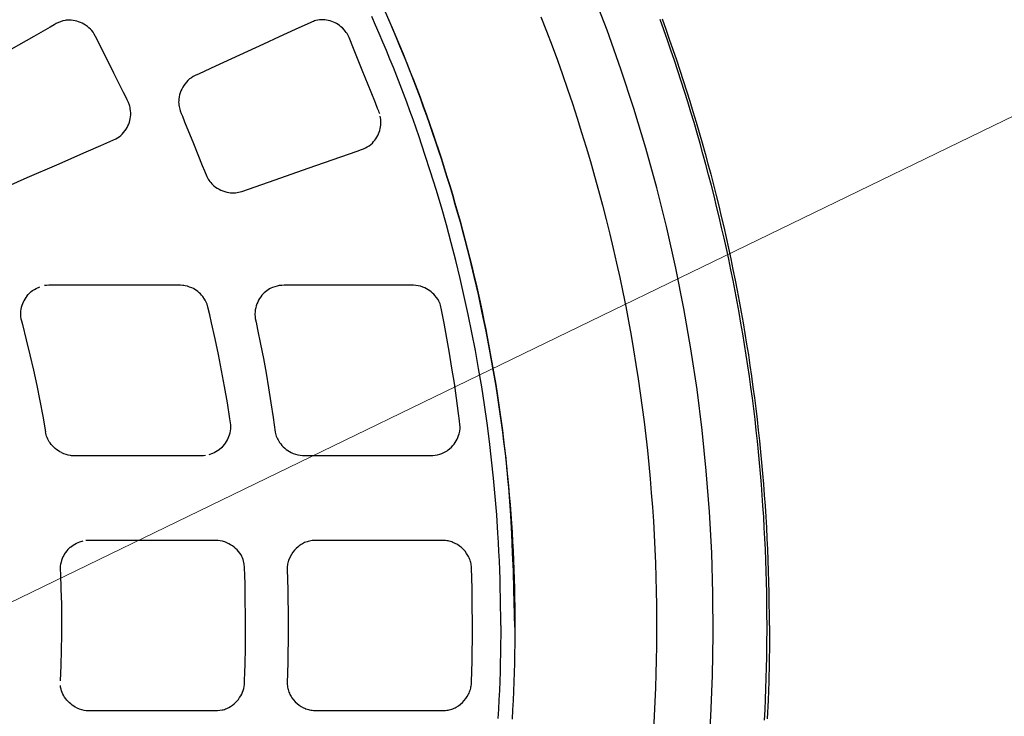
# Model space of a CAD drawing. Units: millimetres. Extents: x 24 to 288, y 13 to 191.
# Drawn here: x 100 to 117, y 109 to 121 of the extents above; entities that cross this region are included whole.
import ezdxf

# ---------------------------------------------------------------- set-up
doc = ezdxf.new("R2010")
doc.units = ezdxf.units.MM

# ---------------------------------------------------------------- blocks, each defined once
blk = doc.blocks.new('BLKF023')
at = {"color": 7, "linetype": 'Continuous', "lineweight": 25}
for p, q in [((106.127, 121.321), (106.061, 121.471)), ((100.254, 121.267), (100.218, 121.247)), ((100.292, 121.285), (100.254, 121.267)), ((100.331, 121.301), (100.292, 121.285)), ((100.371, 121.313), (100.331, 121.301)), ((100.411, 121.323), (100.371, 121.313)), ((100.432, 121.326), (100.411, 121.323)), ((100.453, 121.327), (100.432, 121.326)), ((100.486, 121.328), (100.453, 121.327)), ((100.519, 121.327), (100.486, 121.328)), ((100.552, 121.323), (100.519, 121.327)), ((100.585, 121.317), (100.552, 121.323)), ((100.617, 121.31), (100.585, 121.317)), ((100.649, 121.3), (100.617, 121.31)), ((100.68, 121.288), (100.649, 121.3)), ((100.71, 121.275), (100.68, 121.288)), ((100.742, 121.258), (100.71, 121.275)), ((100.773, 121.239), (100.742, 121.258)), ((104.747, 121.289), (104.469, 121.161)), ((104.769, 121.298), (104.747, 121.289)), ((104.791, 121.306), (104.769, 121.298)), ((104.813, 121.314), (104.791, 121.306)), ((104.836, 121.32), (104.813, 121.314)), ((104.867, 121.326), (104.836, 121.32)), ((104.898, 121.331), (104.867, 121.326)), ((104.929, 121.333), (104.898, 121.331)), ((104.961, 121.334), (104.929, 121.333)), ((104.992, 121.332), (104.961, 121.334)), ((105.024, 121.328), (104.992, 121.332)), ((105.054, 121.322), (105.024, 121.328)), ((105.085, 121.314), (105.054, 121.322)), ((105.115, 121.304), (105.085, 121.314)), ((105.144, 121.293), (105.115, 121.304)), ((105.173, 121.281), (105.144, 121.293)), ((105.201, 121.266), (105.173, 121.281)), ((105.228, 121.249), (105.201, 121.266)), ((105.888, 121.242), (105.823, 121.391)), ((106.118, 121.342), (106.183, 121.191)), ((106.192, 121.17), (106.127, 121.321)), ((108.806, 121.385), (108.905, 121.131)), ((110.972, 121.158), (110.907, 121.338)), ((110.942, 121.351), (111.007, 121.17)), ((100.146, 121.205), (99.856, 121.041)), ((100.218, 121.247), (100.146, 121.205)), ((100.803, 121.218), (100.773, 121.239)), ((100.831, 121.195), (100.803, 121.218)), ((100.857, 121.17), (100.831, 121.195)), ((100.882, 121.143), (100.857, 121.17)), ((100.904, 121.114), (100.882, 121.143)), ((100.924, 121.083), (100.904, 121.114)), ((100.947, 121.041), (100.924, 121.083)), ((104.469, 121.161), (104.189, 121.032)), ((105.254, 121.232), (105.228, 121.249)), ((105.278, 121.212), (105.254, 121.232)), ((105.302, 121.191), (105.278, 121.212)), ((105.337, 121.153), (105.302, 121.191)), ((105.354, 121.134), (105.337, 121.153)), ((105.37, 121.113), (105.354, 121.134)), ((105.384, 121.091), (105.37, 121.113)), ((105.398, 121.069), (105.384, 121.091)), ((105.953, 121.092), (105.888, 121.242)), ((106.017, 120.942), (105.953, 121.092)), ((106.183, 121.191), (106.247, 121.039)), ((106.256, 121.019), (106.192, 121.17)), ((108.905, 121.131), (109.001, 120.877)), ((111.036, 120.977), (110.972, 121.158)), ((111.007, 121.17), (111.071, 120.99)), ((99.856, 121.041), (99.277, 120.711)), ((100.968, 120.998), (100.947, 121.041)), ((101.011, 120.912), (100.968, 120.998)), ((101.098, 120.739), (101.011, 120.912)), ((104.189, 121.032), (103.909, 120.903)), ((105.409, 121.046), (105.398, 121.069)), ((105.42, 121.022), (105.409, 121.046)), ((105.497, 120.829), (105.42, 121.022)), ((106.08, 120.792), (106.017, 120.942)), ((106.247, 121.039), (106.311, 120.888)), ((106.319, 120.867), (106.256, 121.019)), ((111.099, 120.796), (111.036, 120.977)), ((111.071, 120.99), (111.134, 120.808)), ((101.27, 120.394), (101.098, 120.739)), ((103.627, 120.774), (103.062, 120.514)), ((103.909, 120.903), (103.627, 120.774)), ((105.653, 120.444), (105.497, 120.829)), ((106.142, 120.641), (106.08, 120.792)), ((106.311, 120.888), (106.373, 120.735)), ((106.381, 120.715), (106.319, 120.867)), ((106.373, 120.735), (106.435, 120.583)), ((109.001, 120.877), (109.095, 120.623)), ((111.161, 120.615), (111.099, 120.796)), ((111.134, 120.808), (111.196, 120.627)), ((106.203, 120.49), (106.142, 120.641)), ((106.443, 120.563), (106.381, 120.715)), ((106.435, 120.583), (106.495, 120.43)), ((106.503, 120.41), (106.443, 120.563)), ((109.095, 120.623), (109.186, 120.368)), ((111.221, 120.433), (111.161, 120.615)), ((111.196, 120.627), (111.256, 120.445)), ((101.443, 120.05), (101.27, 120.394)), ((103.062, 120.514), (102.778, 120.384)), ((105.808, 120.059), (105.653, 120.444)), ((106.263, 120.338), (106.203, 120.49)), ((106.495, 120.43), (106.555, 120.276)), ((106.563, 120.257), (106.503, 120.41)), ((111.281, 120.251), (111.221, 120.433)), ((111.256, 120.445), (111.316, 120.263)), ((102.551, 120.236), (102.526, 120.206)), ((102.578, 120.264), (102.551, 120.236)), ((102.608, 120.29), (102.578, 120.264)), ((102.639, 120.313), (102.608, 120.29)), ((102.672, 120.333), (102.639, 120.313)), ((102.707, 120.351), (102.672, 120.333)), ((102.778, 120.384), (102.707, 120.351)), ((106.322, 120.186), (106.263, 120.338)), ((106.555, 120.276), (106.614, 120.123)), ((106.621, 120.104), (106.563, 120.257)), ((109.186, 120.368), (109.274, 120.113)), ((111.339, 120.069), (111.281, 120.251)), ((111.316, 120.263), (111.374, 120.08)), ((101.486, 119.963), (101.443, 120.05)), ((102.44, 120.044), (102.43, 120.009)), ((102.453, 120.079), (102.44, 120.044)), ((102.468, 120.112), (102.453, 120.079)), ((102.485, 120.145), (102.468, 120.112)), ((102.505, 120.176), (102.485, 120.145)), ((102.526, 120.206), (102.505, 120.176)), ((105.886, 119.867), (105.808, 120.059)), ((106.38, 120.034), (106.322, 120.186)), ((106.614, 120.123), (106.672, 119.969)), ((106.679, 119.95), (106.621, 120.104)), ((109.274, 120.113), (109.36, 119.858)), ((111.396, 119.886), (111.339, 120.069)), ((111.374, 120.08), (111.432, 119.897)), ((101.507, 119.92), (101.486, 119.963)), ((101.527, 119.876), (101.507, 119.92)), ((101.544, 119.831), (101.527, 119.876)), ((102.415, 119.91), (102.414, 119.884)), ((102.414, 119.884), (102.415, 119.858)), ((102.417, 119.936), (102.415, 119.91)), ((102.423, 119.973), (102.417, 119.936)), ((102.43, 120.009), (102.423, 119.973)), ((106.437, 119.882), (106.38, 120.034)), ((106.493, 119.729), (106.437, 119.882)), ((106.672, 119.969), (106.728, 119.815)), ((106.735, 119.796), (106.679, 119.95)), ((111.452, 119.703), (111.396, 119.886)), ((111.432, 119.897), (111.488, 119.714)), ((101.551, 119.808), (101.544, 119.831)), ((101.556, 119.785), (101.551, 119.808)), ((101.561, 119.761), (101.556, 119.785)), ((101.565, 119.737), (101.561, 119.761)), ((101.569, 119.689), (101.565, 119.737)), ((102.415, 119.858), (102.418, 119.832)), ((102.418, 119.832), (102.421, 119.806)), ((102.421, 119.806), (102.426, 119.781)), ((102.426, 119.781), (102.433, 119.756)), ((102.433, 119.756), (102.441, 119.731)), ((102.441, 119.731), (102.46, 119.682)), ((105.924, 119.77), (105.886, 119.867)), ((105.944, 119.722), (105.924, 119.77)), ((105.953, 119.698), (105.944, 119.722)), ((105.962, 119.673), (105.953, 119.698)), ((106.549, 119.576), (106.493, 119.729)), ((106.728, 119.815), (106.784, 119.66)), ((106.791, 119.641), (106.735, 119.796)), ((109.36, 119.858), (109.443, 119.602)), ((111.507, 119.52), (111.452, 119.703)), ((111.488, 119.714), (111.543, 119.531)), ((101.534, 119.495), (101.545, 119.526)), ((101.545, 119.526), (101.554, 119.558)), ((101.554, 119.558), (101.561, 119.59)), ((101.561, 119.59), (101.566, 119.623)), ((101.566, 119.623), (101.568, 119.656)), ((101.568, 119.656), (101.569, 119.689)), ((102.46, 119.682), (102.479, 119.634)), ((102.479, 119.634), (102.518, 119.537)), ((102.518, 119.537), (102.674, 119.151)), ((105.977, 119.606), (105.971, 119.637)), ((105.981, 119.574), (105.977, 119.606)), ((105.983, 119.542), (105.981, 119.574)), ((105.983, 119.51), (105.983, 119.542)), ((106.603, 119.422), (106.549, 119.576)), ((106.784, 119.66), (106.839, 119.505)), ((106.846, 119.486), (106.791, 119.641)), ((109.443, 119.602), (109.524, 119.346)), ((111.561, 119.337), (111.507, 119.52)), ((111.543, 119.531), (111.597, 119.347)), ((101.419, 119.319), (101.443, 119.346)), ((101.443, 119.346), (101.466, 119.374)), ((101.466, 119.374), (101.486, 119.404)), ((101.486, 119.404), (101.505, 119.435)), ((101.505, 119.435), (101.52, 119.465)), ((101.52, 119.465), (101.534, 119.495)), ((105.94, 119.323), (105.952, 119.353)), ((105.952, 119.353), (105.962, 119.384)), ((105.962, 119.384), (105.97, 119.415)), ((105.97, 119.415), (105.976, 119.447)), ((105.976, 119.447), (105.981, 119.478)), ((105.981, 119.478), (105.983, 119.51)), ((106.656, 119.269), (106.603, 119.422)), ((106.839, 119.505), (106.893, 119.35)), ((106.9, 119.331), (106.846, 119.486)), ((106.893, 119.35), (106.946, 119.194)), ((109.524, 119.346), (109.603, 119.09)), ((111.597, 119.347), (111.65, 119.163)), ((101.043, 119.117), (101.303, 119.232)), ((101.303, 119.232), (101.334, 119.25)), ((101.334, 119.25), (101.364, 119.271)), ((101.364, 119.271), (101.392, 119.294)), ((101.392, 119.294), (101.419, 119.319)), ((105.831, 119.161), (105.854, 119.185)), ((105.854, 119.185), (105.875, 119.21)), ((105.875, 119.21), (105.894, 119.236)), ((105.894, 119.236), (105.911, 119.264)), ((105.911, 119.264), (105.927, 119.293)), ((105.927, 119.293), (105.94, 119.323)), ((106.76, 118.96), (106.656, 119.269)), ((106.952, 119.175), (106.9, 119.331)), ((106.946, 119.194), (106.998, 119.039)), ((107.004, 119.02), (106.952, 119.175)), ((111.614, 119.153), (111.561, 119.337)), ((100.263, 118.777), (100.783, 119.004)), ((100.783, 119.004), (101.043, 119.117)), ((102.674, 119.151), (102.83, 118.764)), ((105.277, 118.919), (105.566, 119.02)), ((105.566, 119.02), (105.638, 119.044)), ((105.638, 119.044), (105.674, 119.058)), ((105.674, 119.058), (105.709, 119.073)), ((105.709, 119.073), (105.742, 119.092)), ((105.742, 119.092), (105.774, 119.112)), ((105.774, 119.112), (105.803, 119.136)), ((105.803, 119.136), (105.831, 119.161)), ((106.998, 119.039), (107.049, 118.883)), ((107.055, 118.863), (107.004, 119.02)), ((109.603, 119.09), (109.679, 118.834)), ((111.665, 118.969), (111.614, 119.153)), ((111.65, 119.163), (111.701, 118.978)), ((104.988, 118.818), (105.277, 118.919)), ((106.86, 118.651), (106.76, 118.96)), ((107.049, 118.883), (107.099, 118.726)), ((107.105, 118.707), (107.055, 118.863)), ((109.679, 118.834), (109.752, 118.578)), ((111.716, 118.784), (111.665, 118.969)), ((111.701, 118.978), (111.752, 118.794)), ((99.743, 118.551), (100.263, 118.777)), ((102.83, 118.764), (102.869, 118.668)), ((102.869, 118.668), (102.909, 118.571)), ((104.114, 118.513), (104.697, 118.716)), ((104.697, 118.716), (104.988, 118.818)), ((106.957, 118.34), (106.86, 118.651)), ((107.099, 118.726), (107.148, 118.57)), ((107.154, 118.55), (107.105, 118.707)), ((111.765, 118.599), (111.716, 118.784)), ((111.752, 118.794), (111.801, 118.609)), ((99.225, 118.326), (99.743, 118.551)), ((102.909, 118.571), (102.92, 118.548)), ((102.92, 118.548), (102.933, 118.526)), ((102.933, 118.526), (102.947, 118.504)), ((102.947, 118.504), (102.963, 118.483)), ((102.963, 118.483), (102.979, 118.463)), ((103.528, 118.308), (104.114, 118.513)), ((107.148, 118.57), (107.196, 118.413)), ((107.202, 118.393), (107.154, 118.55)), ((109.752, 118.578), (109.823, 118.322)), ((111.813, 118.414), (111.765, 118.599)), ((111.801, 118.609), (111.849, 118.424)), ((102.979, 118.463), (102.997, 118.443)), ((102.997, 118.443), (103.035, 118.408)), ((103.035, 118.408), (103.064, 118.385)), ((103.064, 118.385), (103.094, 118.364)), ((103.094, 118.364), (103.126, 118.345)), ((103.126, 118.345), (103.159, 118.329)), ((103.159, 118.329), (103.193, 118.315)), ((103.193, 118.315), (103.228, 118.303)), ((103.472, 118.292), (103.528, 118.308)), ((107.049, 118.029), (106.957, 118.34)), ((107.196, 118.413), (107.243, 118.256)), ((107.249, 118.236), (107.202, 118.393)), ((109.823, 118.322), (109.891, 118.066)), ((111.86, 118.229), (111.813, 118.414)), ((111.849, 118.424), (111.896, 118.238)), ((103.228, 118.303), (103.263, 118.293)), ((103.263, 118.293), (103.3, 118.287)), ((103.3, 118.287), (103.328, 118.283)), ((103.328, 118.283), (103.357, 118.281)), ((103.357, 118.281), (103.386, 118.281)), ((103.386, 118.281), (103.415, 118.283)), ((103.415, 118.283), (103.444, 118.287)), ((103.444, 118.287), (103.472, 118.292)), ((107.243, 118.256), (107.289, 118.098)), ((107.295, 118.078), (107.249, 118.236)), ((111.906, 118.043), (111.86, 118.229)), ((111.896, 118.238), (111.942, 118.052)), ((107.138, 117.716), (107.049, 118.029)), ((107.289, 118.098), (107.334, 117.941)), ((107.34, 117.92), (107.295, 118.078)), ((109.891, 118.066), (109.957, 117.81)), ((111.951, 117.858), (111.906, 118.043)), ((111.942, 118.052), (111.987, 117.866)), ((107.334, 117.941), (107.379, 117.783)), ((107.384, 117.762), (107.34, 117.92)), ((107.379, 117.783), (107.422, 117.625)), ((109.957, 117.81), (110.021, 117.554)), ((111.994, 117.671), (111.951, 117.858)), ((111.987, 117.866), (112.031, 117.68)), ((107.222, 117.402), (107.138, 117.716)), ((107.427, 117.603), (107.384, 117.762)), ((107.422, 117.625), (107.464, 117.466)), ((112.037, 117.485), (111.994, 117.671)), ((112.031, 117.68), (112.073, 117.493)), ((107.469, 117.445), (107.427, 117.603)), ((107.464, 117.466), (107.505, 117.307)), ((107.511, 117.286), (107.469, 117.445)), ((110.021, 117.554), (110.082, 117.298)), ((112.078, 117.298), (112.037, 117.485)), ((112.073, 117.493), (112.114, 117.306)), ((107.303, 117.088), (107.222, 117.402)), ((107.505, 117.307), (107.546, 117.149)), ((107.551, 117.127), (107.511, 117.286)), ((110.082, 117.298), (110.14, 117.042)), ((112.118, 117.112), (112.078, 117.298)), ((112.114, 117.306), (112.155, 117.119)), ((107.38, 116.772), (107.303, 117.088)), ((107.546, 117.149), (107.585, 116.989)), ((107.628, 116.807), (107.551, 117.127)), ((112.157, 116.924), (112.118, 117.112)), ((112.155, 117.119), (112.194, 116.932)), ((107.585, 116.989), (107.623, 116.83)), ((110.14, 117.042), (110.196, 116.786)), ((112.195, 116.737), (112.157, 116.924)), ((112.194, 116.932), (112.232, 116.744)), ((107.453, 116.456), (107.38, 116.772)), ((107.623, 116.83), (107.661, 116.671)), ((107.702, 116.487), (107.628, 116.807)), ((110.196, 116.786), (110.25, 116.531)), ((112.232, 116.744), (112.268, 116.557)), ((99.838, 116.561), (99.868, 116.58)), ((99.868, 116.58), (99.899, 116.596)), ((99.899, 116.596), (99.966, 116.625)), ((100.065, 116.648), (100.044, 116.645)), ((100.085, 116.65), (100.065, 116.648)), ((100.125, 116.651), (100.085, 116.65)), ((100.207, 116.651), (100.125, 116.651)), ((100.369, 116.651), (100.207, 116.651)), ((100.694, 116.651), (100.369, 116.651)), ((101.346, 116.651), (100.694, 116.651)), ((101.998, 116.651), (101.346, 116.651)), ((102.325, 116.651), (101.998, 116.651)), ((102.406, 116.651), (102.325, 116.651)), ((102.447, 116.651), (102.406, 116.651)), ((102.488, 116.649), (102.447, 116.651)), ((102.508, 116.646), (102.488, 116.649)), ((102.528, 116.643), (102.508, 116.646)), ((102.568, 116.634), (102.528, 116.643)), ((102.607, 116.621), (102.568, 116.634)), ((102.645, 116.606), (102.607, 116.621)), ((102.673, 116.592), (102.645, 116.606)), ((102.7, 116.577), (102.673, 116.592)), ((102.726, 116.56), (102.7, 116.577)), ((103.991, 116.572), (103.967, 116.556)), ((104.015, 116.587), (103.991, 116.572)), ((104.041, 116.601), (104.015, 116.587)), ((104.067, 116.613), (104.041, 116.601)), ((104.108, 116.626), (104.067, 116.613)), ((104.149, 116.638), (104.108, 116.626)), ((104.169, 116.642), (104.149, 116.638)), ((104.19, 116.646), (104.169, 116.642)), ((104.211, 116.649), (104.19, 116.646)), ((104.233, 116.65), (104.211, 116.649)), ((104.275, 116.651), (104.233, 116.65)), ((104.318, 116.651), (104.275, 116.651)), ((104.403, 116.651), (104.318, 116.651)), ((104.744, 116.651), (104.403, 116.651)), ((105.423, 116.651), (104.744, 116.651)), ((105.761, 116.651), (105.423, 116.651)), ((106.098, 116.651), (105.761, 116.651)), ((106.434, 116.651), (106.098, 116.651)), ((106.517, 116.651), (106.434, 116.651)), ((106.559, 116.651), (106.517, 116.651)), ((106.601, 116.649), (106.559, 116.651)), ((106.642, 116.643), (106.601, 116.649)), ((106.682, 116.633), (106.642, 116.643)), ((106.722, 116.62), (106.682, 116.633)), ((106.76, 116.604), (106.722, 116.62)), ((106.789, 116.589), (106.76, 116.604)), ((106.817, 116.573), (106.789, 116.589)), ((106.844, 116.555), (106.817, 116.573)), ((107.661, 116.671), (107.697, 116.511)), ((112.232, 116.55), (112.195, 116.737)), ((99.699, 116.408), (99.683, 116.38)), ((99.716, 116.435), (99.699, 116.408)), ((99.734, 116.462), (99.716, 116.435)), ((99.735, 116.461), (99.759, 116.488)), ((99.759, 116.488), (99.784, 116.515)), ((99.784, 116.515), (99.81, 116.539)), ((99.81, 116.539), (99.838, 116.561)), ((102.752, 116.541), (102.726, 116.56)), ((102.775, 116.521), (102.752, 116.541)), ((102.798, 116.499), (102.775, 116.521)), ((102.819, 116.476), (102.798, 116.499)), ((102.839, 116.451), (102.819, 116.476)), ((102.868, 116.409), (102.839, 116.451)), ((102.881, 116.387), (102.868, 116.409)), ((103.842, 116.419), (103.824, 116.388)), ((103.862, 116.448), (103.842, 116.419)), ((103.884, 116.477), (103.862, 116.448)), ((103.923, 116.518), (103.884, 116.477)), ((103.945, 116.538), (103.923, 116.518)), ((103.967, 116.556), (103.945, 116.538)), ((106.87, 116.535), (106.844, 116.555)), ((106.895, 116.514), (106.87, 116.535)), ((106.918, 116.492), (106.895, 116.514)), ((106.94, 116.467), (106.918, 116.492)), ((106.96, 116.442), (106.94, 116.467)), ((106.99, 116.398), (106.96, 116.442)), ((107.003, 116.374), (106.99, 116.398)), ((107.522, 116.139), (107.453, 116.456)), ((107.697, 116.511), (107.733, 116.351)), ((107.771, 116.166), (107.702, 116.487)), ((110.25, 116.531), (110.301, 116.275)), ((112.267, 116.362), (112.232, 116.55)), ((112.268, 116.557), (112.304, 116.369)), ((99.629, 116.23), (99.624, 116.196)), ((99.636, 116.261), (99.629, 116.23)), ((99.645, 116.292), (99.636, 116.261)), ((99.656, 116.322), (99.645, 116.292)), ((99.669, 116.352), (99.656, 116.322)), ((99.683, 116.38), (99.669, 116.352)), ((102.893, 116.364), (102.881, 116.387)), ((102.904, 116.341), (102.893, 116.364)), ((102.914, 116.317), (102.904, 116.341)), ((102.93, 116.268), (102.914, 116.317)), ((102.964, 116.128), (102.93, 116.268)), ((103.766, 116.221), (103.763, 116.198)), ((103.773, 116.255), (103.766, 116.221)), ((103.782, 116.29), (103.773, 116.255)), ((103.794, 116.324), (103.782, 116.29)), ((103.808, 116.356), (103.794, 116.324)), ((103.824, 116.388), (103.808, 116.356)), ((107.014, 116.35), (107.003, 116.374)), ((107.025, 116.325), (107.014, 116.35)), ((107.034, 116.3), (107.025, 116.325)), ((107.041, 116.274), (107.034, 116.3)), ((107.047, 116.248), (107.041, 116.274)), ((107.098, 115.984), (107.047, 116.248)), ((107.733, 116.351), (107.767, 116.19)), ((110.301, 116.275), (110.35, 116.02)), ((112.302, 116.174), (112.267, 116.362)), ((112.304, 116.369), (112.338, 116.18)), ((99.624, 116.196), (99.621, 116.161)), ((99.621, 116.161), (99.622, 116.127)), ((99.622, 116.127), (99.625, 116.093)), ((99.625, 116.093), (99.631, 116.059)), ((99.631, 116.059), (99.639, 116.025)), ((102.996, 115.988), (102.964, 116.128)), ((103.761, 116.176), (103.76, 116.153)), ((103.76, 116.153), (103.76, 116.131)), ((103.76, 116.131), (103.762, 116.098)), ((103.763, 116.198), (103.761, 116.176)), ((103.762, 116.098), (103.766, 116.065)), ((103.766, 116.065), (103.779, 116.001)), ((107.588, 115.821), (107.522, 116.139)), ((107.767, 116.19), (107.8, 116.03)), ((107.837, 115.844), (107.771, 116.166)), ((112.335, 115.986), (112.302, 116.174)), ((112.338, 116.18), (112.372, 115.992)), ((99.639, 116.025), (99.657, 115.958)), ((99.657, 115.958), (99.726, 115.691)), ((103.058, 115.708), (102.996, 115.988)), ((103.779, 116.001), (103.807, 115.873)), ((103.807, 115.873), (103.859, 115.615)), ((107.147, 115.72), (107.098, 115.984)), ((107.8, 116.03), (107.833, 115.869)), ((110.35, 116.02), (110.396, 115.765)), ((112.367, 115.797), (112.335, 115.986)), ((112.372, 115.992), (112.404, 115.803)), ((103.117, 115.428), (103.058, 115.708)), ((107.193, 115.455), (107.147, 115.72)), ((107.649, 115.502), (107.588, 115.821)), ((107.833, 115.869), (107.864, 115.709)), ((107.9, 115.522), (107.837, 115.844)), ((107.864, 115.709), (107.895, 115.548)), ((110.396, 115.765), (110.44, 115.511)), ((112.398, 115.609), (112.367, 115.797)), ((112.404, 115.803), (112.435, 115.614)), ((99.726, 115.691), (99.791, 115.422)), ((103.859, 115.615), (103.909, 115.358)), ((107.895, 115.548), (107.924, 115.386)), ((112.428, 115.42), (112.398, 115.609)), ((112.435, 115.614), (112.465, 115.425)), ((99.791, 115.422), (99.853, 115.153)), ((103.172, 115.146), (103.117, 115.428)), ((103.909, 115.358), (103.956, 115.099)), ((107.236, 115.19), (107.193, 115.455)), ((107.707, 115.182), (107.649, 115.502)), ((107.958, 115.198), (107.9, 115.522)), ((107.924, 115.386), (107.953, 115.225)), ((110.44, 115.511), (110.482, 115.257)), ((112.457, 115.231), (112.428, 115.42)), ((112.465, 115.425), (112.493, 115.236)), ((107.278, 114.924), (107.236, 115.19)), ((107.76, 114.862), (107.707, 115.182)), ((107.953, 115.225), (107.98, 115.063)), ((108.013, 114.874), (107.958, 115.198)), ((110.482, 115.257), (110.521, 115.003)), ((112.484, 115.041), (112.457, 115.231)), ((112.493, 115.236), (112.521, 115.047)), ((99.853, 115.153), (99.911, 114.883)), ((103.224, 114.864), (103.172, 115.146)), ((103.956, 115.099), (104, 114.841)), ((107.98, 115.063), (108.007, 114.902)), ((110.521, 115.003), (110.558, 114.749)), ((112.51, 114.852), (112.484, 115.041)), ((112.521, 115.047), (112.547, 114.857)), ((99.911, 114.883), (99.965, 114.612)), ((103.273, 114.581), (103.224, 114.864)), ((104, 114.841), (104.042, 114.581)), ((107.316, 114.658), (107.278, 114.924)), ((107.81, 114.541), (107.76, 114.862)), ((108.007, 114.902), (108.033, 114.74)), ((108.039, 114.712), (108.013, 114.874)), ((112.536, 114.663), (112.51, 114.852)), ((112.547, 114.857), (112.572, 114.667)), ((107.352, 114.392), (107.316, 114.658)), ((108.033, 114.74), (108.057, 114.578)), ((108.064, 114.55), (108.039, 114.712)), ((110.558, 114.749), (110.593, 114.496)), ((112.56, 114.473), (112.536, 114.663)), ((112.572, 114.667), (112.596, 114.477)), ((99.965, 114.612), (100.016, 114.341)), ((103.318, 114.298), (103.273, 114.581)), ((104.042, 114.581), (104.081, 114.322)), ((107.856, 114.219), (107.81, 114.541)), ((108.057, 114.578), (108.081, 114.416)), ((108.087, 114.387), (108.064, 114.55)), ((110.593, 114.496), (110.625, 114.244)), ((100.016, 114.341), (100.064, 114.068)), ((104.081, 114.322), (104.118, 114.062)), ((107.37, 114.259), (107.352, 114.392)), ((108.081, 114.416), (108.103, 114.253)), ((108.11, 114.224), (108.087, 114.387)), ((112.583, 114.283), (112.56, 114.473)), ((112.596, 114.477), (112.619, 114.287)), ((103.329, 114.227), (103.318, 114.298)), ((103.333, 114.192), (103.329, 114.227)), ((103.334, 114.156), (103.333, 114.192)), ((103.333, 114.12), (103.334, 114.156)), ((107.377, 114.192), (107.37, 114.259)), ((107.379, 114.158), (107.377, 114.192)), ((107.378, 114.125), (107.379, 114.158)), ((107.897, 113.897), (107.856, 114.219)), ((108.103, 114.253), (108.125, 114.091)), ((108.132, 114.062), (108.11, 114.224)), ((110.625, 114.244), (110.655, 113.992)), ((112.604, 114.093), (112.583, 114.283)), ((112.619, 114.287), (112.641, 114.097)), ((100.069, 114.042), (100.064, 114.068)), ((100.076, 114.016), (100.069, 114.042)), ((100.084, 113.99), (100.076, 114.016)), ((100.094, 113.965), (100.084, 113.99)), ((100.105, 113.94), (100.094, 113.965)), ((103.29, 113.953), (103.302, 113.983)), ((103.302, 113.983), (103.313, 114.014)), ((103.313, 114.014), (103.322, 114.049)), ((103.322, 114.049), (103.329, 114.084)), ((103.329, 114.084), (103.333, 114.12)), ((104.118, 114.062), (104.123, 114.038)), ((104.123, 114.038), (104.13, 114.014)), ((104.13, 114.014), (104.137, 113.99)), ((104.137, 113.99), (104.146, 113.967)), ((104.146, 113.967), (104.157, 113.944)), ((107.327, 113.938), (107.341, 113.969)), ((107.341, 113.969), (107.353, 114.001)), ((107.353, 114.001), (107.363, 114.034)), ((107.363, 114.034), (107.372, 114.079)), ((107.372, 114.079), (107.378, 114.125)), ((108.125, 114.091), (108.145, 113.928)), ((108.152, 113.899), (108.132, 114.062)), ((110.655, 113.992), (110.683, 113.74)), ((112.625, 113.903), (112.604, 114.093)), ((112.641, 114.097), (112.662, 113.907)), ((100.118, 113.916), (100.105, 113.94)), ((100.132, 113.893), (100.118, 113.916)), ((100.147, 113.87), (100.132, 113.893)), ((100.167, 113.844), (100.147, 113.87)), ((100.189, 113.819), (100.167, 113.844)), ((100.212, 113.795), (100.189, 113.819)), ((100.237, 113.772), (100.212, 113.795)), ((103.178, 113.792), (103.127, 113.748)), ((103.179, 113.792), (103.201, 113.816)), ((103.201, 113.816), (103.222, 113.841)), ((103.222, 113.841), (103.242, 113.867)), ((103.242, 113.867), (103.259, 113.895)), ((103.259, 113.895), (103.276, 113.923)), ((103.276, 113.923), (103.29, 113.953)), ((104.157, 113.944), (104.169, 113.923)), ((104.169, 113.923), (104.194, 113.88)), ((104.194, 113.88), (104.214, 113.852)), ((104.214, 113.852), (104.236, 113.826)), ((104.236, 113.826), (104.26, 113.801)), ((104.26, 113.801), (104.285, 113.778)), ((107.191, 113.764), (107.229, 113.799)), ((107.229, 113.799), (107.252, 113.824)), ((107.252, 113.824), (107.274, 113.851)), ((107.274, 113.851), (107.293, 113.879)), ((107.293, 113.879), (107.311, 113.908)), ((107.311, 113.908), (107.327, 113.938)), ((107.935, 113.575), (107.897, 113.897)), ((108.145, 113.928), (108.165, 113.765)), ((108.172, 113.736), (108.152, 113.899)), ((112.644, 113.712), (112.625, 113.903)), ((112.662, 113.907), (112.681, 113.716)), ((100.263, 113.752), (100.237, 113.772)), ((100.291, 113.733), (100.263, 113.752)), ((100.319, 113.715), (100.291, 113.733)), ((100.349, 113.7), (100.319, 113.715)), ((100.348, 113.7), (100.385, 113.684)), ((100.385, 113.684), (100.423, 113.672)), ((100.423, 113.672), (100.461, 113.662)), ((100.461, 113.662), (100.5, 113.654)), ((100.5, 113.654), (100.52, 113.652)), ((100.52, 113.652), (100.54, 113.651)), ((100.54, 113.651), (100.579, 113.651)), ((100.579, 113.651), (100.659, 113.651)), ((100.659, 113.651), (100.976, 113.651)), ((100.976, 113.651), (101.613, 113.651)), ((101.613, 113.651), (102.252, 113.651)), ((102.252, 113.651), (102.571, 113.651)), ((102.571, 113.651), (102.731, 113.651)), ((102.731, 113.651), (102.811, 113.651)), ((102.811, 113.651), (102.851, 113.651)), ((102.851, 113.651), (102.89, 113.654)), ((103.011, 113.684), (102.946, 113.663)), ((103.042, 113.696), (103.011, 113.684)), ((103.071, 113.711), (103.042, 113.696)), ((103.1, 113.729), (103.071, 113.711)), ((103.127, 113.748), (103.1, 113.729)), ((104.285, 113.778), (104.311, 113.756)), ((104.311, 113.756), (104.339, 113.736)), ((104.339, 113.736), (104.368, 113.718)), ((104.368, 113.718), (104.399, 113.702)), ((104.399, 113.702), (104.437, 113.685)), ((104.437, 113.685), (104.477, 113.671)), ((104.477, 113.671), (104.518, 113.66)), ((104.518, 113.66), (104.559, 113.654)), ((104.559, 113.654), (104.601, 113.651)), ((104.601, 113.651), (104.643, 113.651)), ((104.643, 113.651), (104.727, 113.651)), ((104.727, 113.651), (105.064, 113.651)), ((105.064, 113.651), (105.734, 113.651)), ((105.734, 113.651), (106.068, 113.651)), ((106.068, 113.651), (106.4, 113.651)), ((106.4, 113.651), (106.732, 113.651)), ((106.732, 113.651), (106.897, 113.651)), ((106.897, 113.651), (106.938, 113.654)), ((106.938, 113.654), (106.979, 113.661)), ((106.979, 113.661), (107.019, 113.671)), ((107.019, 113.671), (107.057, 113.684)), ((107.057, 113.684), (107.081, 113.694)), ((107.081, 113.694), (107.105, 113.705)), ((107.105, 113.705), (107.128, 113.718)), ((107.128, 113.718), (107.15, 113.732)), ((107.15, 113.732), (107.171, 113.747)), ((107.171, 113.747), (107.191, 113.764)), ((108.165, 113.765), (108.184, 113.602)), ((108.19, 113.572), (108.172, 113.736)), ((110.683, 113.74), (110.709, 113.489)), ((112.662, 113.522), (112.644, 113.712)), ((112.681, 113.716), (112.699, 113.525)), ((107.969, 113.251), (107.935, 113.575)), ((108.184, 113.602), (108.201, 113.439)), ((108.207, 113.409), (108.19, 113.572)), ((108.201, 113.439), (108.218, 113.276)), ((110.709, 113.489), (110.732, 113.239)), ((112.679, 113.331), (112.662, 113.522)), ((112.699, 113.525), (112.716, 113.334)), ((108.222, 113.246), (108.207, 113.409)), ((108.218, 113.276), (108.233, 113.113)), ((112.695, 113.14), (112.679, 113.331)), ((112.716, 113.334), (112.732, 113.143)), ((107.999, 112.928), (107.969, 113.251)), ((108.237, 113.082), (108.222, 113.246)), ((108.233, 113.113), (108.248, 112.949)), ((110.732, 113.239), (110.753, 112.989)), ((112.71, 112.95), (112.695, 113.14)), ((112.732, 113.143), (112.747, 112.952)), ((108.025, 112.603), (107.999, 112.928)), ((108.25, 112.918), (108.237, 113.082)), ((108.248, 112.949), (108.262, 112.785)), ((108.262, 112.755), (108.25, 112.918)), ((110.753, 112.989), (110.772, 112.74)), ((112.723, 112.759), (112.71, 112.95)), ((112.747, 112.952), (112.76, 112.761)), ((108.262, 112.785), (108.274, 112.622)), ((108.273, 112.591), (108.262, 112.755)), ((112.736, 112.567), (112.723, 112.759)), ((112.76, 112.761), (112.773, 112.57)), ((108.047, 112.279), (108.025, 112.603)), ((108.291, 112.263), (108.273, 112.591)), ((108.274, 112.622), (108.286, 112.458)), ((110.772, 112.74), (110.789, 112.491)), ((108.286, 112.458), (108.296, 112.294)), ((110.789, 112.491), (110.804, 112.243)), ((112.747, 112.376), (112.736, 112.567)), ((112.773, 112.57), (112.784, 112.378)), ((108.056, 112.116), (108.047, 112.279)), ((108.306, 111.935), (108.291, 112.263)), ((108.296, 112.294), (108.306, 112.13)), ((110.804, 112.243), (110.816, 111.996)), ((112.757, 112.185), (112.747, 112.376)), ((112.784, 112.378), (112.794, 112.187)), ((100.505, 112.032), (100.53, 112.052)), ((100.53, 112.052), (100.555, 112.07)), ((100.555, 112.07), (100.582, 112.087)), ((100.582, 112.087), (100.609, 112.101)), ((100.609, 112.101), (100.638, 112.113)), ((100.638, 112.113), (100.668, 112.124)), ((100.668, 112.124), (100.729, 112.142)), ((100.816, 112.151), (100.777, 112.149)), ((100.855, 112.151), (100.816, 112.151)), ((100.934, 112.151), (100.855, 112.151)), ((101.092, 112.151), (100.934, 112.151)), ((101.407, 112.151), (101.092, 112.151)), ((102.04, 112.151), (101.407, 112.151)), ((102.674, 112.151), (102.04, 112.151)), ((102.991, 112.151), (102.674, 112.151)), ((103.07, 112.151), (102.991, 112.151)), ((103.11, 112.149), (103.07, 112.151)), ((103.149, 112.145), (103.11, 112.149)), ((103.188, 112.138), (103.149, 112.145)), ((103.207, 112.132), (103.188, 112.138)), ((103.226, 112.126), (103.207, 112.132)), ((103.263, 112.111), (103.226, 112.126)), ((103.299, 112.094), (103.263, 112.111)), ((103.331, 112.076), (103.299, 112.094)), ((103.362, 112.055), (103.331, 112.076)), ((103.391, 112.033), (103.362, 112.055)), ((104.539, 112.055), (104.521, 112.041)), ((104.557, 112.068), (104.539, 112.055)), ((104.576, 112.081), (104.557, 112.068)), ((104.596, 112.092), (104.576, 112.081)), ((104.616, 112.103), (104.596, 112.092)), ((104.636, 112.112), (104.616, 112.103)), ((104.657, 112.121), (104.636, 112.112)), ((104.679, 112.128), (104.657, 112.121)), ((104.701, 112.134), (104.679, 112.128)), ((104.723, 112.14), (104.701, 112.134)), ((104.745, 112.144), (104.723, 112.14)), ((104.768, 112.147), (104.745, 112.144)), ((104.791, 112.149), (104.768, 112.147)), ((104.813, 112.151), (104.791, 112.149)), ((104.859, 112.151), (104.813, 112.151)), ((104.95, 112.151), (104.859, 112.151)), ((105.678, 112.151), (104.95, 112.151)), ((106.402, 112.151), (105.678, 112.151)), ((106.763, 112.151), (106.402, 112.151)), ((106.942, 112.151), (106.763, 112.151)), ((107.032, 112.151), (106.942, 112.151)), ((107.077, 112.151), (107.032, 112.151)), ((107.099, 112.15), (107.077, 112.151)), ((107.122, 112.149), (107.099, 112.15)), ((107.144, 112.146), (107.122, 112.149)), ((107.166, 112.142), (107.144, 112.146)), ((107.188, 112.138), (107.166, 112.142)), ((107.209, 112.132), (107.188, 112.138)), ((107.231, 112.125), (107.209, 112.132)), ((107.252, 112.117), (107.231, 112.125)), ((107.293, 112.099), (107.252, 112.117)), ((107.332, 112.077), (107.293, 112.099)), ((107.37, 112.052), (107.332, 112.077)), ((107.405, 112.024), (107.37, 112.052)), ((108.065, 111.954), (108.056, 112.116)), ((108.306, 112.13), (108.315, 111.966)), ((112.766, 111.993), (112.757, 112.185)), ((112.794, 112.187), (112.803, 111.995)), ((100.386, 111.887), (100.372, 111.859)), ((100.402, 111.914), (100.386, 111.887)), ((100.419, 111.94), (100.402, 111.914)), ((100.438, 111.965), (100.419, 111.94)), ((100.458, 111.989), (100.438, 111.965)), ((100.48, 112.012), (100.458, 111.989)), ((100.502, 112.034), (100.48, 112.012)), ((103.419, 112.009), (103.391, 112.033)), ((103.446, 111.983), (103.419, 112.009)), ((103.471, 111.955), (103.446, 111.983)), ((103.493, 111.926), (103.471, 111.955)), ((103.514, 111.895), (103.493, 111.926)), ((103.527, 111.869), (103.514, 111.895)), ((104.402, 111.904), (104.38, 111.864)), ((104.427, 111.942), (104.402, 111.904)), ((104.455, 111.978), (104.427, 111.942)), ((104.487, 112.011), (104.455, 111.978)), ((104.521, 112.041), (104.487, 112.011)), ((107.438, 111.993), (107.405, 112.024)), ((107.468, 111.959), (107.438, 111.993)), ((107.495, 111.923), (107.468, 111.959)), ((107.507, 111.904), (107.495, 111.923)), ((107.518, 111.885), (107.507, 111.904)), ((107.529, 111.865), (107.518, 111.885)), ((108.072, 111.791), (108.065, 111.954)), ((108.319, 111.607), (108.306, 111.935)), ((108.315, 111.966), (108.322, 111.802)), ((110.816, 111.996), (110.826, 111.75)), ((112.773, 111.802), (112.766, 111.993)), ((112.803, 111.995), (112.81, 111.803)), ((100.331, 111.733), (100.326, 111.699)), ((100.338, 111.766), (100.331, 111.733)), ((100.348, 111.798), (100.338, 111.766)), ((100.359, 111.83), (100.348, 111.798)), ((100.372, 111.859), (100.359, 111.83)), ((103.54, 111.843), (103.527, 111.869)), ((103.55, 111.815), (103.54, 111.843)), ((103.558, 111.787), (103.55, 111.815)), ((103.565, 111.759), (103.558, 111.787)), ((103.57, 111.73), (103.565, 111.759)), ((103.575, 111.672), (103.57, 111.73)), ((104.332, 111.713), (104.33, 111.691)), ((104.336, 111.735), (104.332, 111.713)), ((104.341, 111.758), (104.336, 111.735)), ((104.347, 111.78), (104.341, 111.758)), ((104.353, 111.801), (104.347, 111.78)), ((104.361, 111.823), (104.353, 111.801)), ((104.38, 111.864), (104.361, 111.823)), ((107.539, 111.845), (107.529, 111.865)), ((107.547, 111.824), (107.539, 111.845)), ((107.555, 111.803), (107.547, 111.824)), ((107.562, 111.781), (107.555, 111.803)), ((107.567, 111.759), (107.562, 111.781)), ((107.572, 111.737), (107.567, 111.759)), ((107.575, 111.714), (107.572, 111.737)), ((107.578, 111.691), (107.575, 111.714)), ((108.079, 111.628), (108.072, 111.791)), ((108.322, 111.802), (108.329, 111.638)), ((110.826, 111.75), (110.834, 111.504)), ((112.78, 111.61), (112.773, 111.802)), ((112.81, 111.803), (112.817, 111.611)), ((100.326, 111.699), (100.324, 111.666)), ((100.324, 111.666), (100.324, 111.632)), ((100.324, 111.632), (100.327, 111.564)), ((100.327, 111.564), (100.337, 111.295)), ((103.581, 111.53), (103.575, 111.672)), ((103.585, 111.388), (103.581, 111.53)), ((104.33, 111.691), (104.328, 111.668)), ((104.328, 111.668), (104.328, 111.645)), ((104.328, 111.645), (104.334, 111.462)), ((107.579, 111.668), (107.578, 111.691)), ((107.585, 111.486), (107.579, 111.668)), ((108.084, 111.466), (108.079, 111.628)), ((108.329, 111.279), (108.319, 111.607)), ((108.329, 111.638), (108.334, 111.473)), ((112.785, 111.418), (112.78, 111.61)), ((112.817, 111.611), (112.822, 111.419)), ((103.59, 111.103), (103.585, 111.388)), ((104.334, 111.462), (104.339, 111.279)), ((107.59, 111.303), (107.585, 111.486)), ((108.089, 111.303), (108.084, 111.466)), ((108.334, 111.473), (108.339, 111.309)), ((110.834, 111.504), (110.841, 111.259)), ((112.789, 111.227), (112.785, 111.418)), ((112.822, 111.419), (112.826, 111.227)), ((100.337, 111.295), (100.344, 111.024)), ((104.339, 111.279), (104.343, 111.096)), ((107.593, 111.12), (107.59, 111.303)), ((108.092, 111.14), (108.089, 111.303)), ((108.345, 110.622), (108.329, 111.279)), ((108.339, 111.309), (108.342, 111.145)), ((110.841, 111.259), (110.845, 111.015)), ((112.792, 111.035), (112.789, 111.227)), ((112.826, 111.227), (112.829, 111.035)), ((100.344, 111.024), (100.347, 110.754)), ((103.593, 110.819), (103.59, 111.103)), ((104.343, 111.096), (104.346, 110.914)), ((107.595, 110.937), (107.593, 111.12)), ((108.095, 110.977), (108.092, 111.14)), ((108.342, 111.145), (108.345, 110.98)), ((110.845, 111.015), (110.847, 110.771)), ((112.794, 110.843), (112.792, 111.035)), ((112.829, 111.035), (112.831, 110.843)), ((104.346, 110.914), (104.347, 110.731)), ((107.597, 110.754), (107.595, 110.937)), ((108.096, 110.814), (108.095, 110.977)), ((108.345, 110.98), (108.346, 110.815)), ((112.795, 110.651), (112.794, 110.843)), ((112.831, 110.843), (112.832, 110.651)), ((100.347, 110.754), (100.346, 110.484)), ((103.594, 110.535), (103.593, 110.819)), ((104.347, 110.731), (104.347, 110.548)), ((107.597, 110.571), (107.597, 110.754)), ((108.097, 110.651), (108.096, 110.814)), ((108.346, 110.815), (108.347, 110.651)), ((110.847, 110.771), (110.847, 110.528)), ((103.592, 110.25), (103.594, 110.535)), ((104.347, 110.548), (104.345, 110.365)), ((107.596, 110.388), (107.597, 110.571)), ((108.096, 110.487), (108.095, 110.322)), ((108.097, 110.651), (108.096, 110.487)), ((108.347, 110.651), (108.346, 110.485)), ((110.847, 110.528), (110.845, 110.285)), ((112.792, 110.279), (112.795, 110.651)), ((112.845, 110.321), (112.847, 110.651)), ((100.346, 110.484), (100.342, 110.214)), ((104.345, 110.365), (104.343, 110.182)), ((107.593, 110.205), (107.596, 110.388)), ((108.095, 110.322), (108.092, 110.158)), ((108.345, 110.319), (108.342, 110.154)), ((108.346, 110.485), (108.345, 110.319)), ((112.84, 109.992), (112.845, 110.321)), ((100.342, 110.214), (100.335, 109.944)), ((103.587, 109.966), (103.592, 110.25)), ((104.343, 110.182), (104.339, 109.999)), ((107.59, 110.022), (107.593, 110.205)), ((108.092, 110.158), (108.089, 109.994)), ((108.342, 110.154), (108.339, 109.988)), ((110.845, 110.285), (110.841, 110.041)), ((112.79, 110.094), (112.792, 110.279)), ((103.582, 109.824), (103.587, 109.966)), ((104.339, 109.999), (104.328, 109.633)), ((107.585, 109.839), (107.59, 110.022)), ((108.089, 109.994), (108.084, 109.831)), ((108.339, 109.988), (108.334, 109.823)), ((108.338, 109.974), (108.338, 109.974)), ((110.841, 110.041), (110.834, 109.796)), ((112.786, 109.908), (112.79, 110.094)), ((112.831, 109.664), (112.84, 109.992)), ((100.335, 109.944), (100.324, 109.674)), ((103.577, 109.681), (103.582, 109.824)), ((107.58, 109.656), (107.585, 109.839)), ((108.084, 109.831), (108.079, 109.667)), ((108.334, 109.823), (108.328, 109.658)), ((110.834, 109.796), (110.826, 109.55)), ((112.781, 109.722), (112.786, 109.908)), ((103.574, 109.61), (103.577, 109.681)), ((104.328, 109.633), (104.329, 109.61)), ((107.578, 109.611), (107.58, 109.656)), ((108.079, 109.667), (108.072, 109.503)), ((108.328, 109.658), (108.322, 109.492)), ((112.775, 109.536), (112.781, 109.722)), ((112.819, 109.335), (112.831, 109.664)), ((100.332, 109.561), (100.327, 109.592)), ((100.338, 109.53), (100.332, 109.561)), ((100.347, 109.499), (100.338, 109.53)), ((100.358, 109.47), (100.347, 109.499)), ((100.371, 109.441), (100.358, 109.47)), ((103.526, 109.44), (103.541, 109.473)), ((103.541, 109.473), (103.553, 109.506)), ((103.553, 109.506), (103.563, 109.54)), ((103.563, 109.54), (103.57, 109.575)), ((103.57, 109.575), (103.574, 109.61)), ((104.329, 109.61), (104.332, 109.588)), ((104.332, 109.588), (104.335, 109.565)), ((104.335, 109.565), (104.34, 109.542)), ((104.34, 109.542), (104.345, 109.52)), ((104.345, 109.52), (104.352, 109.499)), ((104.352, 109.499), (104.359, 109.477)), ((104.359, 109.477), (104.368, 109.456)), ((104.368, 109.456), (104.378, 109.436)), ((107.528, 109.438), (107.538, 109.458)), ((107.538, 109.458), (107.546, 109.479)), ((107.546, 109.479), (107.554, 109.5)), ((107.554, 109.5), (107.561, 109.522)), ((107.561, 109.522), (107.567, 109.544)), ((107.567, 109.544), (107.571, 109.566)), ((107.571, 109.566), (107.575, 109.588)), ((107.575, 109.588), (107.578, 109.611)), ((108.072, 109.503), (108.064, 109.339)), ((108.322, 109.492), (108.314, 109.327)), ((110.826, 109.55), (110.816, 109.303)), ((112.767, 109.351), (112.775, 109.536)), ((100.386, 109.413), (100.371, 109.441)), ((100.402, 109.386), (100.386, 109.413)), ((100.421, 109.36), (100.402, 109.386)), ((100.441, 109.335), (100.421, 109.36)), ((100.462, 109.311), (100.441, 109.335)), ((100.486, 109.288), (100.462, 109.311)), ((100.51, 109.267), (100.486, 109.288)), ((103.391, 109.268), (103.418, 109.293)), ((103.418, 109.293), (103.444, 109.319)), ((103.444, 109.319), (103.468, 109.348)), ((103.468, 109.348), (103.49, 109.378)), ((103.49, 109.378), (103.509, 109.409)), ((103.509, 109.409), (103.526, 109.44)), ((104.378, 109.436), (104.389, 109.416)), ((104.389, 109.416), (104.4, 109.396)), ((104.4, 109.396), (104.413, 109.377)), ((104.413, 109.377), (104.44, 109.341)), ((104.44, 109.341), (104.47, 109.307)), ((104.47, 109.307), (104.504, 109.276)), ((104.504, 109.276), (104.539, 109.248)), ((107.388, 109.263), (107.421, 109.293)), ((107.421, 109.293), (107.453, 109.325)), ((107.453, 109.325), (107.481, 109.361)), ((107.481, 109.361), (107.506, 109.398)), ((107.506, 109.398), (107.528, 109.438)), ((108.064, 109.339), (108.056, 109.176)), ((108.314, 109.327), (108.305, 109.162)), ((110.816, 109.303), (110.803, 109.056)), ((112.759, 109.165), (112.767, 109.351)), ((112.804, 109.007), (112.819, 109.335)), ((100.536, 109.247), (100.51, 109.267)), ((100.562, 109.229), (100.536, 109.247)), ((100.59, 109.213), (100.562, 109.229)), ((100.619, 109.198), (100.59, 109.213)), ((100.619, 109.198), (100.658, 109.182)), ((100.658, 109.182), (100.697, 109.168)), ((100.697, 109.168), (100.738, 109.159)), ((100.738, 109.159), (100.78, 109.153)), ((100.78, 109.153), (100.822, 109.151)), ((100.822, 109.151), (100.864, 109.151)), ((100.864, 109.151), (100.948, 109.151)), ((100.948, 109.151), (101.284, 109.151)), ((101.284, 109.151), (101.958, 109.151)), ((101.958, 109.151), (102.633, 109.151)), ((102.633, 109.151), (102.971, 109.151)), ((102.971, 109.151), (103.055, 109.151)), ((103.055, 109.151), (103.097, 109.151)), ((103.097, 109.151), (103.139, 109.155)), ((103.139, 109.155), (103.181, 109.161)), ((103.181, 109.161), (103.202, 109.166)), ((103.202, 109.166), (103.222, 109.171)), ((103.222, 109.171), (103.242, 109.178)), ((103.242, 109.178), (103.262, 109.186)), ((103.262, 109.186), (103.3, 109.205)), ((103.3, 109.205), (103.331, 109.224)), ((103.331, 109.224), (103.362, 109.245)), ((103.362, 109.245), (103.391, 109.268)), ((104.539, 109.248), (104.577, 109.223)), ((104.577, 109.223), (104.617, 109.201)), ((104.617, 109.201), (104.638, 109.191)), ((104.638, 109.191), (104.659, 109.183)), ((104.659, 109.183), (104.68, 109.175)), ((104.68, 109.175), (104.702, 109.168)), ((104.702, 109.168), (104.724, 109.163)), ((104.724, 109.163), (104.746, 109.158)), ((104.746, 109.158), (104.769, 109.155)), ((104.769, 109.155), (104.791, 109.152)), ((104.791, 109.152), (104.814, 109.151)), ((104.814, 109.151), (104.837, 109.151)), ((104.837, 109.151), (104.882, 109.151)), ((104.882, 109.151), (104.973, 109.151)), ((104.973, 109.151), (105.155, 109.151)), ((105.155, 109.151), (105.519, 109.151)), ((105.519, 109.151), (106.244, 109.151)), ((106.244, 109.151), (106.605, 109.151)), ((106.605, 109.151), (106.965, 109.151)), ((106.965, 109.151), (107.055, 109.151)), ((107.055, 109.151), (107.1, 109.151)), ((107.1, 109.151), (107.122, 109.153)), ((107.122, 109.153), (107.145, 109.155)), ((107.145, 109.155), (107.167, 109.159)), ((107.167, 109.159), (107.189, 109.163)), ((107.189, 109.163), (107.21, 109.169)), ((107.21, 109.169), (107.232, 109.175)), ((107.232, 109.175), (107.253, 109.183)), ((107.253, 109.183), (107.273, 109.192)), ((107.273, 109.192), (107.294, 109.201)), ((107.294, 109.201), (107.313, 109.212)), ((107.313, 109.212), (107.352, 109.236)), ((107.352, 109.236), (107.388, 109.263)), ((108.056, 109.176), (108.046, 109.012)), ((108.305, 109.162), (108.296, 108.997)), ((112.75, 108.98), (112.759, 109.165)), ((110.803, 109.056), (110.789, 108.808))]:
    blk.add_line(p, q, dxfattribs=at)
blk.add_arc((81.597, 110.651), 30.249, 314.906, 223.6369, dxfattribs=at)

msp = doc.modelspace()

# ---------------------------------------------------------------- linework, layer by layer
at = {"color": 151, "linetype": 'Continuous', "lineweight": 13}
msp.add_line((96.261, 109.516), (123.233, 122.588), dxfattribs=at)

# ---------------------------------------------------------------- block references
at = {"color": 7, "linetype": 'Continuous', "lineweight": 25}
msp.add_blockref('BLKF023', (0, 0), dxfattribs=at)

doc.saveas('drawing.dxf')
